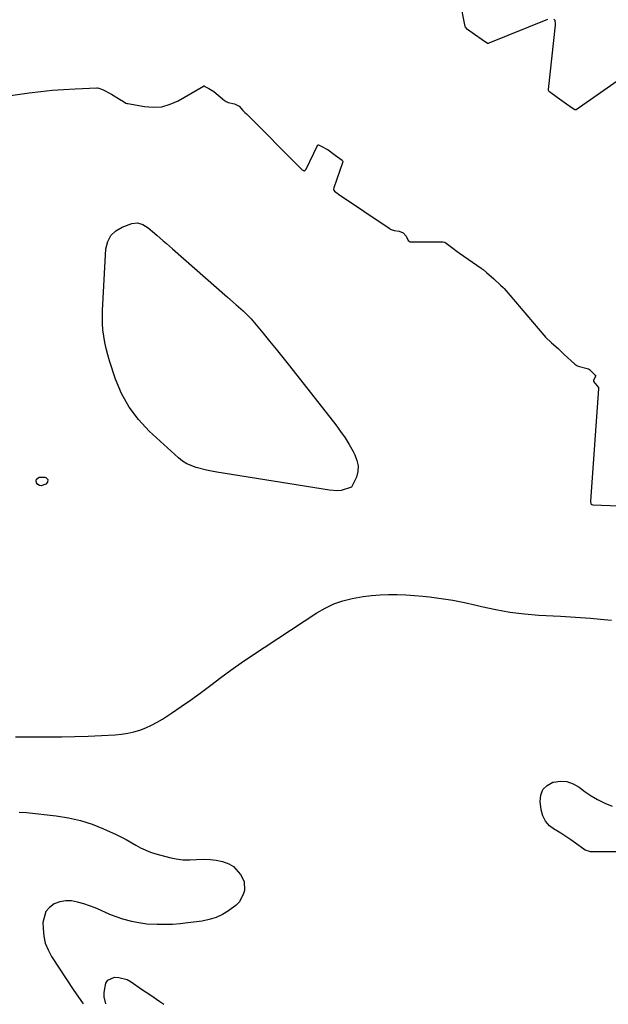
# Model space of a CAD drawing. Units: inches. Extents: x 1894594 to 1899869, y 390352 to 395657.
# Drawn here: x 1899047 to 1899307, y 390357 to 390793 of the extents above; entities that cross this region are included whole.
import ezdxf

# ---------------------------------------------------------------- set-up
doc = ezdxf.new("R2010")
doc.units = ezdxf.units.IN
doc.header["$MEASUREMENT"] = 0
doc.layers.add('7', color=7, linetype='Continuous')
doc.layers.add('8', color=7, linetype='Continuous')

msp = doc.modelspace()

# ---------------------------------------------------------------- linework, layer by layer
at = {"layer": '7', "color": 18}
for points in [[(1899160.49, 390646.99, 1622), (1899163.42, 390643.34, 1622), (1899166.32, 390639.67, 1622), (1899186.87, 390613.44, 1622), (1899188.97, 390610.61, 1622), (1899190.95, 390607.71, 1622), (1899192.77, 390604.71, 1622), (1899194.49, 390601.64, 1622), (1899195.27, 390600.14, 1622), (1899196.17, 390597.73, 1622), (1899196.66, 390595.3, 1622), (1899196.56, 390592.82, 1622), (1899196.05, 390590.3, 1622), (1899193.71, 390585.95, 1622), (1899189.15, 390584.39, 1622), (1899187.43, 390584.29, 1622), (1899183.97, 390584.56, 1622), (1899134.13, 390592.56, 1622), (1899131.84, 390592.96, 1622), (1899129.57, 390593.42, 1622), (1899125.06, 390594.53, 1622), (1899120.85, 390596.24, 1622), (1899118.95, 390597.47, 1622), (1899117.15, 390598.9, 1622), (1899104.22, 390610.73, 1622), (1899099.47, 390615.81, 1622), (1899095.31, 390621.28, 1622), (1899092.04, 390627.31, 1622), (1899089.37, 390633.74, 1622), (1899086.73, 390641.79, 1622), (1899085.91, 390644.51, 1622), (1899085.19, 390647.24, 1622), (1899084.61, 390650.01, 1622), (1899084.12, 390652.81, 1622), (1899083.78, 390655.62, 1622), (1899083.56, 390658.44, 1622), (1899083.52, 390661.26, 1622), (1899083.58, 390664.1, 1622), (1899085.08, 390691.5, 1622), (1899085.86, 390694.67, 1622), (1899087.22, 390697.39, 1622), (1899089.45, 390699.47, 1622), (1899092.27, 390701.11, 1622), (1899096.53, 390702.61, 1622), (1899099.02, 390702.93, 1622), (1899101.42, 390702.2, 1622), (1899103.72, 390700.82, 1622), (1899105.71, 390699.19, 1622), (1899107.66, 390697.5, 1622), (1899110.49, 390695.04, 1622), (1899111.86, 390693.85, 1622), (1899114.6, 390691.44, 1622), (1899138.82, 390670.11, 1622), (1899141.46, 390667.79, 1622), (1899142.77, 390666.62, 1622), (1899145.78, 390663.97, 1622), (1899148.06, 390661.81, 1622), (1899149.32, 390660.42, 1622), (1899154.53, 390654.21, 1622), (1899157.52, 390650.61, 1622), (1899160.49, 390646.99, 1622)], [(1899059.28, 390588.09, 1622), (1899058.5, 390587.24, 1622), (1899056.47, 390586.53, 1622), (1899055.64, 390586.62, 1622), (1899054.96, 390587.09, 1622), (1899054.37, 390587.83, 1622), (1899054.23, 390588.78, 1622), (1899054.39, 390589.44, 1622), (1899054.89, 390589.91, 1622), (1899055.61, 390590.24, 1622), (1899058, 390590.38, 1622), (1899058.55, 390590.18, 1622), (1899058.97, 390589.78, 1622), (1899059.31, 390589.24, 1622), (1899059.28, 390588.09, 1622)], [(1899182.09, 390532.31, 1622), (1899185.92, 390534.15, 1622), (1899189.95, 390535.52, 1622), (1899194.1, 390536.58, 1622), (1899198.87, 390537.4, 1622), (1899202.63, 390537.89, 1622), (1899206.41, 390538.18, 1622), (1899210.21, 390538.33, 1622), (1899214.01, 390538.31, 1622), (1899217.81, 390538.2, 1622), (1899221.6, 390537.94, 1622), (1899225.39, 390537.59, 1622), (1899228.26, 390537.27, 1622), (1899233.47, 390536.59, 1622), (1899238.65, 390535.77, 1622), (1899243.79, 390534.76, 1622), (1899248.91, 390533.62, 1622), (1899251.27, 390533.05, 1622), (1899257.58, 390531.69, 1622), (1899263.92, 390530.57, 1622), (1899270.32, 390529.79, 1622), (1899276.75, 390529.25, 1622), (1899286.29, 390528.69, 1622), (1899290.73, 390528.42, 1622), (1899295.17, 390528.13, 1622), (1899299.6, 390527.81, 1622), (1899304.04, 390527.47, 1622), (1899308.85, 390526.91, 1622)], [(1899045, 390475.26, 1622), (1899047.63, 390475.34, 1622), (1899050.26, 390475.36, 1622), (1899059.66, 390475.29, 1622), (1899065.52, 390475.3, 1622), (1899071.38, 390475.39, 1622), (1899077.24, 390475.58, 1622), (1899083.1, 390475.84, 1622), (1899089.21, 390476.16, 1622), (1899091.99, 390476.43, 1622), (1899094.73, 390476.85, 1622), (1899097.44, 390477.49, 1622), (1899100.11, 390478.29, 1622), (1899102.72, 390479.3, 1622), (1899105.26, 390480.43, 1622), (1899107.72, 390481.75, 1622), (1899110.11, 390483.19, 1622), (1899114.05, 390485.78, 1622), (1899118.34, 390488.66, 1622), (1899122.57, 390491.6, 1622), (1899126.74, 390494.64, 1622), (1899130.86, 390497.75, 1622), (1899131.48, 390498.22, 1622), (1899135.91, 390501.56, 1622), (1899140.39, 390504.84, 1622), (1899144.94, 390508.01, 1622), (1899149.53, 390511.12, 1622), (1899178.38, 390530.16, 1622), (1899182.09, 390532.31, 1622)], [(1899320.34, 390424.28, 1624), (1899299.54, 390424.42, 1624), (1899299.14, 390424.44, 1624), (1899297.24, 390425.09, 1624), (1899296.56, 390425.53, 1624), (1899292.97, 390428.16, 1624), (1899290.83, 390429.68, 1624), (1899288.65, 390431.15, 1624), (1899286.42, 390432.55, 1624), (1899284.16, 390433.89, 1624), (1899283.61, 390434.21, 1624), (1899281.42, 390435.93, 1624), (1899279.65, 390437.92, 1624), (1899278.49, 390440.32, 1624), (1899277.74, 390443, 1624), (1899277.27, 390446.6, 1624), (1899277.57, 390449.48, 1624), (1899278.5, 390451.93, 1624), (1899280.39, 390453.77, 1624), (1899282.91, 390455.18, 1624), (1899283.13, 390455.24, 1624), (1899286.17, 390455.64, 1624), (1899289.1, 390455.48, 1624), (1899291.86, 390454.48, 1624), (1899294.51, 390452.93, 1624), (1899297.12, 390450.98, 1624), (1899299.81, 390449.16, 1624), (1899302.63, 390447.54, 1624), (1899305.95, 390445.88, 1624), (1899309.18, 390444.65, 1624)], [(1899046.7, 390441.95, 1624), (1899049.92, 390441.78, 1624), (1899063.03, 390440.3, 1624), (1899068.45, 390439.44, 1624), (1899073.78, 390438.24, 1624), (1899078.98, 390436.55, 1624), (1899084.08, 390434.54, 1624), (1899089.67, 390432.03, 1624), (1899094.07, 390429.85, 1624), (1899098.29, 390427.33, 1624), (1899100.4, 390426.1, 1624), (1899104.84, 390424.14, 1624), (1899107.18, 390423.41, 1624), (1899113.27, 390421.82, 1624), (1899116.22, 390421.21, 1624), (1899119.19, 390420.82, 1624), (1899122.18, 390420.75, 1624), (1899125.19, 390420.9, 1624), (1899128.41, 390421.08, 1624), (1899131.18, 390421.01, 1624), (1899133.94, 390420.64, 1624), (1899136.68, 390420.08, 1624), (1899139.51, 390419.03, 1624), (1899141.53, 390417.84, 1624), (1899144.68, 390414.29, 1624), (1899146.31, 390411.16, 1624), (1899146.38, 390407.21, 1624), (1899145.97, 390405.86, 1624), (1899144.13, 390402.21, 1624), (1899142.76, 390400.71, 1624), (1899139.4, 390398.16, 1624), (1899136.66, 390396.57, 1624), (1899133.82, 390395.25, 1624), (1899130.82, 390394.34, 1624), (1899127.71, 390393.7, 1624), (1899121.29, 390392.85, 1624), (1899117.91, 390392.48, 1624), (1899114.52, 390392.23, 1624), (1899111.12, 390392.14, 1624), (1899107.72, 390392.16, 1624), (1899103.19, 390392.37, 1624), (1899098.72, 390393, 1624), (1899096.51, 390393.48, 1624), (1899092.52, 390394.56, 1624), (1899090.02, 390395.38, 1624), (1899087.57, 390396.34, 1624), (1899085.16, 390397.4, 1624), (1899082.75, 390398.48, 1624), (1899080.31, 390399.49, 1624), (1899077.84, 390400.4, 1624), (1899075.34, 390401.25, 1624), (1899072.55, 390402.13, 1624), (1899069.9, 390402.63, 1624), (1899067.28, 390402.72, 1624), (1899064.71, 390402.2, 1624), (1899062.18, 390401.28, 1624), (1899060.12, 390399.73, 1624), (1899058.54, 390397.91, 1624), (1899057.23, 390393.12, 1624), (1899057.26, 390390.32, 1624), (1899057.58, 390387.05, 1624), (1899058.25, 390383.89, 1624), (1899059.45, 390380.89, 1624), (1899061.01, 390378, 1624), (1899070.91, 390362.87, 1624), (1899072.68, 390360.37, 1624), (1899074.99, 390357.07, 1624)], [(1899085.02, 390357, 1624), (1899084.28, 390360.17, 1624), (1899084.27, 390362.03, 1624), (1899085.07, 390366.15, 1624), (1899085.94, 390367.46, 1624), (1899088.91, 390368.8, 1624), (1899090.85, 390368.74, 1624), (1899094.49, 390367.75, 1624), (1899096.2, 390366.81, 1624), (1899100.89, 390363.56, 1624), (1899104.89, 390360.8, 1624), (1899108.88, 390358.04, 1624), (1899110.65, 390356.81, 1624)]]:
    msp.add_polyline3d(points, dxfattribs=at)
at = {"layer": '8', "color": 18}
for points in [[(1899280.5, 390793.02, 1620), (1899254.62, 390782.5, 1620), (1899254.27, 390782.42, 1620), (1899254.09, 390782.43, 1620), (1899253.91, 390782.46, 1620), (1899251.56, 390784, 1620), (1899248.24, 390786.4, 1620), (1899245.15, 390788.63, 1620), (1899244.26, 390789.58, 1620), (1899244.13, 390789.95, 1620), (1899241.85, 390801.11, 1620)], [(1899316.23, 390769.05, 1620), (1899293.25, 390753.09, 1620), (1899292.96, 390752.97, 1620), (1899292.64, 390752.99, 1620), (1899291.4, 390753.75, 1620), (1899287.96, 390756.23, 1620), (1899284.75, 390758.55, 1620), (1899281.46, 390760.94, 1620), (1899281.09, 390761.32, 1620), (1899280.94, 390761.62, 1620), (1899280.92, 390761.96, 1620), (1899284.06, 390790.57, 1620), (1899284.09, 390791.34, 1620), (1899283.86, 390792.57, 1620), (1899283.39, 390793.18, 1620)], [(1899032.57, 390757.84, 1620), (1899051.15, 390760.51, 1620), (1899056.21, 390761.15, 1620), (1899061.27, 390761.69, 1620), (1899066.35, 390762.07, 1620), (1899071.44, 390762.35, 1620), (1899081.06, 390762.72, 1620), (1899081.34, 390762.72, 1620), (1899081.92, 390762.66, 1620), (1899083.56, 390762.03, 1620), (1899087.56, 390759.92, 1620), (1899091.12, 390757.75, 1620), (1899092.89, 390756.66, 1620), (1899093.89, 390756.04, 1620), (1899094.43, 390755.83, 1620), (1899094.72, 390755.76, 1620), (1899102.09, 390754.44, 1620), (1899105.99, 390754.17, 1620), (1899109.79, 390754.42, 1620), (1899113.46, 390755.47, 1620), (1899117.04, 390757.05, 1620), (1899128.29, 390763.54, 1620), (1899128.43, 390763.59, 1620), (1899128.5, 390763.59, 1620), (1899128.93, 390763.42, 1620), (1899130.58, 390762.46, 1620), (1899132.15, 390761.58, 1620), (1899132.84, 390761.1, 1620), (1899137.62, 390757.23, 1620), (1899137.83, 390757.06, 1620), (1899138.25, 390756.75, 1620), (1899139.17, 390756.25, 1620), (1899141.93, 390755.72, 1620), (1899144.09, 390754.66, 1620), (1899145.7, 390752.7, 1620), (1899146.6, 390751.8, 1620), (1899147.3, 390751.19, 1620), (1899171.24, 390727.13, 1620), (1899171.46, 390726.91, 1620), (1899171.93, 390726.48, 1620), (1899172.48, 390726.08, 1620), (1899172.67, 390726.03, 1620), (1899172.87, 390726.05, 1620), (1899173.27, 390726.26, 1620), (1899173.7, 390726.8, 1620), (1899178.68, 390737.23, 1620), (1899178.76, 390737.33, 1620), (1899178.86, 390737.41, 1620), (1899178.98, 390737.45, 1620), (1899179.11, 390737.46, 1620), (1899180.07, 390737.12, 1620), (1899183.48, 390735.28, 1620), (1899186.54, 390732.92, 1620), (1899189.58, 390730.73, 1620), (1899189.85, 390730.37, 1620), (1899189.89, 390730.09, 1620), (1899189.87, 390729.95, 1620), (1899185.93, 390718.53, 1620), (1899185.84, 390717.84, 1620), (1899185.94, 390717.39, 1620), (1899186.19, 390717.01, 1620), (1899187.44, 390716.1, 1620), (1899187.87, 390715.81, 1620), (1899188.08, 390715.66, 1620), (1899210.51, 390700.6, 1620), (1899211.35, 390700.03, 1620), (1899212.64, 390699.57, 1620), (1899214.86, 390699.3, 1620), (1899216.67, 390698.6, 1620), (1899217.9, 390697.1, 1620), (1899218.85, 390695.19, 1620), (1899219.71, 390694.58, 1620), (1899220.24, 390694.5, 1620), (1899234.05, 390694.61, 1620), (1899234.26, 390694.6, 1620), (1899235.05, 390694.38, 1620), (1899238, 390692.24, 1620), (1899241.19, 390689.88, 1620), (1899241.41, 390689.72, 1620), (1899241.62, 390689.57, 1620), (1899251.09, 390682.93, 1620), (1899252.01, 390682.26, 1620), (1899253.54, 390680.99, 1620), (1899256.77, 390678.11, 1620), (1899259.79, 390675.43, 1620), (1899260.94, 390674.3, 1620), (1899261.28, 390673.91, 1620), (1899278.85, 390653.22, 1620), (1899279.04, 390653, 1620), (1899279.69, 390652.3, 1620), (1899282.35, 390649.87, 1620), (1899285.23, 390647.28, 1620), (1899287.77, 390644.78, 1620), (1899287.96, 390644.6, 1620), (1899292.44, 390640.47, 1620), (1899292.64, 390640.3, 1620), (1899293.53, 390639.73, 1620), (1899294.02, 390639.53, 1620), (1899298.67, 390638.23, 1620), (1899299.18, 390638, 1620), (1899301.39, 390635.81, 1620), (1899301.71, 390635.43, 1620), (1899301.8, 390635.23, 1620), (1899301.8, 390634.92, 1620), (1899300.91, 390633.21, 1620), (1899300.88, 390633.08, 1620), (1899300.92, 390632.67, 1620), (1899301.55, 390631.83, 1620), (1899303.11, 390629.97, 1620), (1899303.16, 390629.62, 1620), (1899299.52, 390579.72, 1620), (1899299.52, 390579.42, 1620), (1899299.63, 390578.84, 1620), (1899299.74, 390578.56, 1620), (1899300.09, 390578.15, 1620), (1899300.61, 390577.99, 1620), (1899323.47, 390577.24, 1620)]]:
    msp.add_polyline3d(points, dxfattribs=at)

doc.saveas('drawing.dxf')
